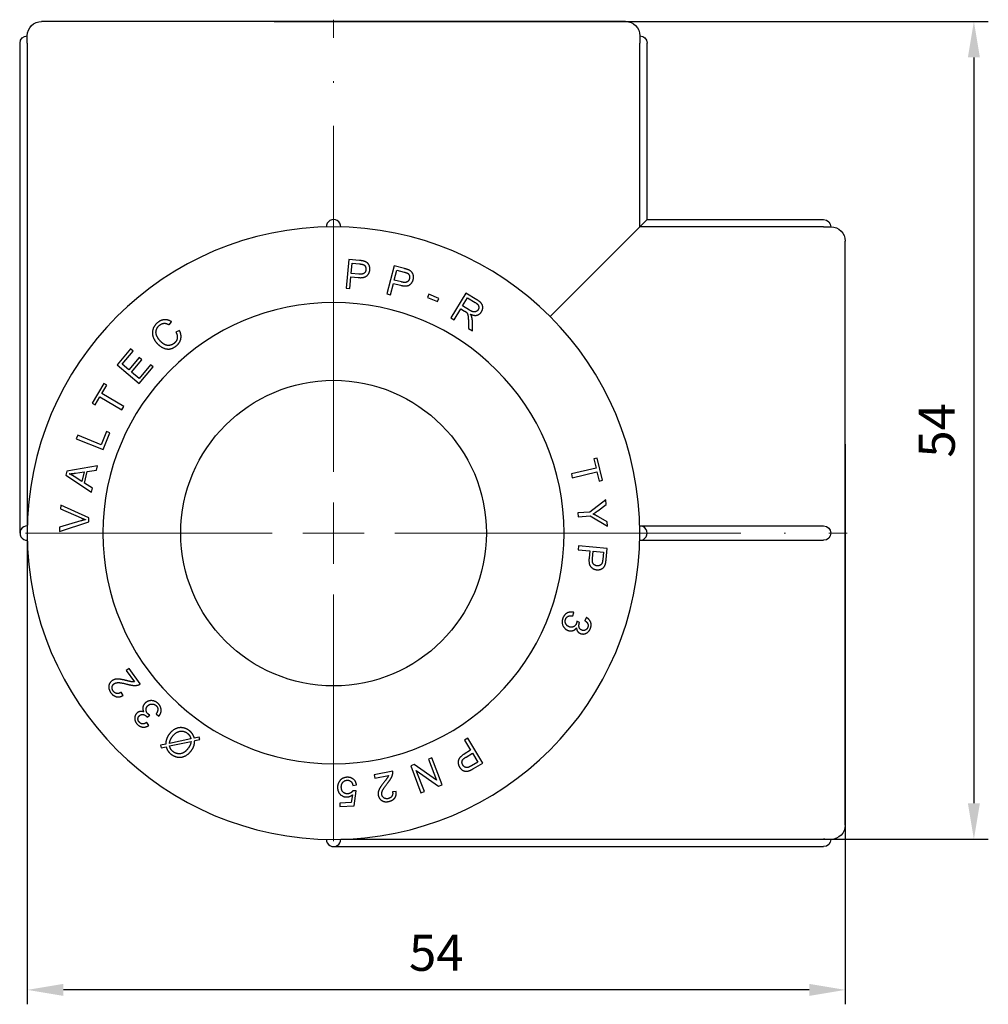
# Model space of a CAD drawing. Units: millimetres. Extents: x 96 to 611, y 1455 to 1629.
# Drawn here: x 544 to 611, y 1552 to 1620 of the extents above; entities that cross this region are included whole.
import ezdxf

# ---------------------------------------------------------------- set-up
doc = ezdxf.new("R2010")
doc.units = ezdxf.units.MM
doc.linetypes.add('ACAD_ISO04W100', pattern=[30, 24, -3, 0, -3])
doc.layers.get('0').update_dxf_attribs({"color": 220})
for name, color, linetype, lineweight in [('Осевая', 1, 'ACAD_ISO04W100', 15), ('Основная толстая', 7, 'Continuous', 30), ('Размеры', 7, 'Continuous', 18), ('Размеры @ 1', 7, 'Continuous', 18)]:
    doc.layers.add(name, color=color, linetype=linetype, lineweight=lineweight)
doc.styles.add('VALтекст', font='isocpeur.ttf', dxfattribs={"height": 2.5})
doc.dimstyles.new('VALразмер1', dxfattribs={"dimtxt": 2.5, "dimasz": 2.5, "dimexe": 1, "dimexo": 0.6, "dimgap": 1, "dimtad": 1, "dimdec": 1, "dimdsep": 46, "dimtxsty": 'VALтекст', "dimcen": 2.5, "dimclrt": 256, "dimadec": 0, "dimazin": 0, "dimtfac": 1, "dimtdec": 1, "dimtmove": 0, "dimatfit": 3, "dimfxl": 1, "dimarcsym": 0})

# ---------------------------------------------------------------- blocks, each defined once
blk = doc.blocks.new('*U242')
at = {"layer": 'Осевая', "color": 0, "transparency": 16777216}
for p, q in [((0, 4.25), (0, 35.62)), ((-21.37, 0), (-4.25, 0)), ((4.25, 0), (35.62, 0)), ((0, -21.37), (0, -4.25))]:
    blk.add_line(p, q, dxfattribs=at)
at = {"layer": 'Осевая', "color": 0, "linetype": 'Continuous', "transparency": 16777216}
for p, q in [((0, -2.125), (0, 2.125)), ((-2.125, 0), (2.125, 0))]:
    blk.add_line(p, q, dxfattribs=at)
blk = doc.blocks.new('A$C404E4DB9')
at = {"layer": 'Основная толстая', "color": 0, "linetype": 'Continuous', "extrusion": (-2.22045e-16, 1, -2.22045e-16)}
for p, q in [((0, 35.021), (-20.25, 35.021)), ((20.25, 35.021), (0, 35.021)), ((-21.75, -0.479), (-21.75, 33.521)), ((-21.244, 33.521), (-21.244, 0.021)), ((21.244, 20.777), (21.244, 33.521)), ((21.75, 21.271), (21.75, 33.521)), ((21.25, 20.771), (21.75, 21.271)), ((21.75, 21.271), (34, 21.271)), ((21.244, 20.765), (15.026, 14.547)), ((34, 20.765), (21.256, 20.765)), ((35.5, -20.729), (35.5, 19.771)), ((1.052, 18.505), (0.866, 16.514)), ((1.804, 18.435), (1.052, 18.505)), ((1.228, 17.534), (1.294, 18.246)), ((1.294, 18.246), (1.804, 18.198)), ((4.204, 18.064), (3.688, 16.132)), ((4.933, 17.87), (4.204, 18.064)), ((4.215, 17.077), (4.399, 17.767)), ((4.399, 17.767), (4.894, 17.635)), ((1.13, 16.489), (1.206, 17.298)), ((1.206, 17.298), (1.718, 17.251)), ((1.743, 17.486), (1.228, 17.534)), ((0.866, 16.514), (1.13, 16.489)), ((3.944, 16.063), (4.154, 16.848)), ((4.154, 16.848), (4.65, 16.716)), ((4.714, 16.943), (4.215, 17.077)), ((3.688, 16.132), (3.944, 16.063)), ((6.615, 16.102), (6.519, 15.874)), ((6.519, 15.874), (7.215, 15.579)), ((7.311, 15.807), (6.615, 16.102)), ((7.215, 15.579), (7.311, 15.807)), ((9.182, 16.174), (8.144, 14.464)), ((8.95, 15.282), (9.294, 15.847)), ((9.94, 15.714), (9.182, 16.174)), ((9.294, 15.847), (9.834, 15.519)), ((8.371, 14.327), (8.832, 15.086)), ((8.832, 15.086), (9.094, 14.927)), ((9.436, 14.987), (8.95, 15.282)), ((8.144, 14.464), (8.371, 14.327)), ((-11.396, 13.967), (-11.237, 14.183)), ((9.356, 14.216), (9.366, 13.722)), ((9.366, 13.722), (9.649, 13.551)), ((9.649, 13.551), (9.636, 14.196)), ((-10.685, 13.58), (-10.931, 13.46)), ((-14.083, 12.297), (-15.014, 11.187)), ((-13.902, 12.145), (-14.083, 12.297)), ((-14.662, 11.238), (-13.902, 12.145)), ((-13.482, 11.695), (-14.194, 10.846)), ((-13.301, 11.543), (-13.482, 11.695)), ((-15.014, 11.187), (-13.481, 9.902)), ((-14.194, 10.846), (-14.662, 11.238)), ((-14.013, 10.694), (-13.301, 11.543)), ((-12.702, 11.198), (-13.492, 10.257)), ((-13.481, 9.902), (-12.521, 11.046)), ((-12.521, 11.046), (-12.702, 11.198)), ((-13.492, 10.257), (-14.013, 10.694)), ((-15.938, 9.894), (-16.747, 8.531)), ((-16.072, 9.205), (-15.735, 9.774)), ((-15.735, 9.774), (-15.938, 9.894)), ((-16.543, 8.41), (-16.208, 8.977)), ((-16.208, 8.977), (-14.69, 8.077)), ((-14.555, 8.306), (-16.072, 9.205)), ((-16.747, 8.531), (-16.543, 8.41)), ((-14.69, 8.077), (-14.555, 8.306)), ((-17.75, 6.305), (-17.849, 6.059)), ((-16.113, 5.649), (-17.75, 6.305)), ((-15.747, 6.563), (-16.113, 5.649)), ((-15.993, 5.314), (-15.528, 6.475)), ((-15.528, 6.475), (-15.747, 6.563)), ((-17.849, 6.059), (-15.993, 5.314)), ((-16.375, 4.183), (-18.506, 3.828)), ((-16.441, 3.889), (-16.375, 4.183)), ((18.288, 4.732), (18.059, 4.677)), ((18.059, 4.677), (18.213, 4.037)), ((18.659, 3.191), (18.288, 4.732)), ((-18.506, 3.828), (-18.569, 3.548)), ((-18.569, 3.548), (-16.788, 2.357)), ((-17.461, 3.1), (-17.984, 3.446)), ((-17.898, 3.681), (-17.311, 3.764)), ((-17.311, 3.764), (-17.461, 3.1)), ((-17.268, 2.979), (-17.083, 3.796)), ((-17.083, 3.796), (-16.441, 3.889)), ((18.213, 4.037), (16.498, 3.624)), ((16.498, 3.624), (16.56, 3.366)), ((16.56, 3.366), (18.275, 3.779)), ((18.275, 3.779), (18.43, 3.136)), ((-16.726, 2.631), (-17.268, 2.979)), ((18.43, 3.136), (18.659, 3.191)), ((-16.788, 2.357), (-16.726, 2.631)), ((-18.922, 1.469), (-18.936, 1.2)), ((-16.968, 0.577), (-18.922, 1.469)), ((18.882, 1.833), (17.789, 0.979)), ((18.332, 1.074), (18.905, 1.512)), ((18.905, 1.512), (18.882, 1.833)), ((-18.936, 1.2), (-17.516, 0.58)), ((17.789, 0.979), (16.943, 0.917)), ((16.943, 0.917), (16.963, 0.652)), ((16.963, 0.652), (17.808, 0.714)), ((17.808, 0.714), (19.016, 0.002)), ((-19.022, -0.357), (-16.983, 0.305)), ((-17.527, 0.368), (-19.006, -0.071)), ((-16.983, 0.305), (-16.968, 0.577)), ((18.993, 0.309), (18.378, 0.654)), ((19.016, 0.002), (18.993, 0.309)), ((21.244, 0.021), (21.25, 0.021)), ((21.25, 0.021), (34, 0.021)), ((-19.006, -0.071), (-19.022, -0.357)), ((21.244, -0.979), (21.25, -0.979)), ((21.25, -0.979), (34, -0.979)), ((16.992, -1.367), (16.967, -1.631)), ((16.967, -1.631), (17.776, -1.707)), ((18.983, -1.555), (16.992, -1.367)), ((17.776, -1.707), (17.727, -2.219)), ((17.962, -2.244), (18.011, -1.73)), ((18.011, -1.73), (18.723, -1.797)), ((18.723, -1.797), (18.675, -2.307)), ((18.912, -2.306), (18.983, -1.555)), ((16.603, -6.219), (16.659, -5.978)), ((17.073, -6.677), (16.881, -6.578)), ((17.549, -6.335), (17.422, -6.55)), ((-14.184, -9.87), (-14.376, -10.008)), ((-14.376, -10.008), (-13.805, -10.805)), ((-13.414, -10.945), (-14.184, -9.87)), ((-14.603, -11.74), (-14.73, -11.52)), ((-12.817, -13.82), (-12.956, -13.613)), ((-12.922, -13.244), (-12.75, -13.113)), ((-12.306, -13.016), (-12.112, -13.169)), ((-9.896, -14.747), (-11.384, -15.065)), ((-11.376, -15.244), (-9.883, -14.927)), ((-9.32, -14.625), (-9.658, -14.697)), ((-9.632, -14.872), (-9.278, -14.797)), ((-9.278, -14.797), (-9.32, -14.625)), ((9.324, -14.712), (9.096, -14.848)), ((9.096, -14.848), (9.512, -15.546)), ((10.349, -16.43), (9.324, -14.712)), ((-11.642, -15.12), (-11.995, -15.194)), ((-11.995, -15.194), (-11.954, -15.367)), ((-11.954, -15.367), (-11.618, -15.296)), ((9.512, -15.546), (9.071, -15.809)), ((6.823, -16.07), (6.586, -16.161)), ((6.586, -16.161), (7.148, -17.627)), ((7.538, -17.938), (6.823, -16.07)), ((9.19, -16.013), (9.633, -15.749)), ((10, -16.363), (9.56, -16.625)), ((9.633, -15.749), (10, -16.363)), ((4.102, -16.991), (2.808, -17.257)), ((5.604, -16.537), (5.351, -16.634)), ((5.351, -16.634), (6.066, -18.502)), ((7.148, -17.627), (5.604, -16.537)), ((5.741, -16.945), (7.285, -18.035)), ((6.302, -18.411), (5.741, -16.945)), ((9.7, -16.816), (10.349, -16.43)), ((2.808, -17.257), (2.855, -17.489)), ((2.855, -17.489), (3.815, -17.291)), ((1.34, -17.978), (1.596, -17.943)), ((1.575, -18.367), (1.343, -18.349)), ((1.436, -19.403), (1.575, -18.367)), ((4.345, -18.401), (4.092, -18.426)), ((6.066, -18.502), (6.302, -18.411)), ((7.285, -18.035), (7.538, -17.938)), ((1.307, -18.638), (1.228, -19.179)), ((1.228, -19.179), (0.431, -19.222)), ((0.431, -19.222), (0.444, -19.456)), ((0.444, -19.456), (1.436, -19.403)), ((0.5, -21.723), (34, -21.723)), ((0, -22.229), (34, -22.229))]:
    blk.add_line(p, q, dxfattribs=at)
at = {"layer": 'Основная толстая', "color": 0, "linetype": 'Continuous', "extrusion": (4.93038e-32, -2.22045e-16, -1)}
blk.add_circle((0, -0.479), 16, dxfattribs=at)
at = {"layer": 'Основная толстая', "color": 0, "linetype": 'Continuous'}
blk.add_circle((0, -0.479), 10.6, dxfattribs=at)
at = {"layer": 'Основная толстая', "color": 0, "linetype": 'Continuous', "extrusion": (4.93038e-32, -2.22045e-16, -1)}
for centre, radius, start, end in [((20.25, 34.021), 1, 0, 90), ((-20.25, 34.021), 1, 90, 180), ((21.25, 33.521), 0.5, 360, 90), ((-21.25, 33.521), 0.5, 90, 180), ((-34, 20.771), 0.5, 90, 180), ((-34.5, 19.771), 1, 90, 180), ((-34, -0.479), 0.5, 90, 270), ((-34.5, -20.729), 1, 180, 270), ((-34, -21.729), 0.5, 180, 270)]:
    blk.add_arc(centre, radius, start, end, dxfattribs=at)
at = {"layer": 'Основная толстая', "color": 0, "linetype": 'Continuous'}
for centre, radius, start, end in [((0, 20.771), 0.5, 359.32592, 180.67408), ((0, -0.479), 21.25, 90, 180), ((0, -0.479), 21.25, 0, 90), ((-21.25, -0.479), 0.5, 89.32592, 270.67408), ((21.25, -0.479), 0.5, 269.32592, 90.67408), ((0, -0.479), 21.25, 180, 270), ((0, -0.479), 21.25, 270, 360), ((0, -21.729), 0.5, 179.32592, 0.67408)]:
    blk.add_arc(centre, radius, start, end, dxfattribs=at)
for points, knots in [([(-21.244, 33.521), (-21.244, 33.579), (-21.244, 33.64), (-21.245, 33.755), (-21.246, 33.809), (-21.247, 33.89), (-21.248, 33.929), (-21.249, 33.975), (-21.249, 33.992), (-21.25, 34.016), (-21.25, 34.021), (-21.25, 34.021)], [0.22380249, 0.22380249, 0.22380249, 0.22380249, 0.24107244, 0.24107244, 0.25834238, 0.25834238, 0.27361082, 0.27361082, 0.28600707, 0.28600707, 0.29840332, 0.29840332, 0.29840332, 0.29840332]), ([(21.25, 34.021), (21.25, 34.021), (21.25, 34.016), (21.249, 33.992), (21.249, 33.975), (21.248, 33.929), (21.247, 33.89), (21.246, 33.809), (21.245, 33.755), (21.244, 33.64), (21.244, 33.579), (21.244, 33.521)], [0.14920166, 0.14920166, 0.14920166, 0.14920166, 0.16159791, 0.16159791, 0.17399416, 0.17399416, 0.1892626, 0.1892626, 0.20653254, 0.20653254, 0.22380249, 0.22380249, 0.22380249, 0.22380249]), ([(21.244, 20.765), (21.244, 20.767), (21.244, 20.769), (21.244, 20.773), (21.244, 20.775), (21.244, 20.777)], [0.150093599, 0.150093599, 0.150093599, 0.150093599, 0.150680642, 0.150680642, 0.151267686, 0.151267686, 0.151267686, 0.151267686]), ([(21.256, 20.765), (21.254, 20.765), (21.252, 20.765), (21.25, 20.765), (21.248, 20.765), (21.246, 20.765), (21.244, 20.765)], [-0.000587043, -0.000587043, -0.000587043, -0.000587043, 0, 0, 0, 0.000587043, 0.000587043, 0.000587043, 0.000587043]), ([(34, 20.765), (34.058, 20.765), (34.119, 20.765), (34.234, 20.766), (34.288, 20.767), (34.369, 20.768), (34.408, 20.769), (34.454, 20.77), (34.471, 20.77), (34.495, 20.771), (34.5, 20.771), (34.5, 20.771)], [0.22380249, 0.22380249, 0.22380249, 0.22380249, 0.24107244, 0.24107244, 0.25834238, 0.25834238, 0.27361082, 0.27361082, 0.28600707, 0.28600707, 0.29840332, 0.29840332, 0.29840332, 0.29840332]), ([(34.5, -21.729), (34.5, -21.729), (34.495, -21.729), (34.471, -21.728), (34.454, -21.728), (34.408, -21.727), (34.369, -21.726), (34.288, -21.725), (34.234, -21.724), (34.119, -21.723), (34.058, -21.723), (34, -21.723)], [0.14920166, 0.14920166, 0.14920166, 0.14920166, 0.16159791, 0.16159791, 0.17399416, 0.17399416, 0.1892626, 0.1892626, 0.20653254, 0.20653254, 0.22380249, 0.22380249, 0.22380249, 0.22380249])]:
    blk.add_open_spline(points, degree=3, knots=knots, dxfattribs=at)
for points in [[(1.718, 17.251), (2.139, 17.211), (2.496, 17.533), (2.519, 17.787)], [(2.247, 17.804), (2.231, 17.631), (1.999, 17.462), (1.743, 17.486)], [(2.105, 18.387), (2.002, 18.417), (1.804, 18.435)], [(1.804, 18.198), (1.984, 18.181), (2.049, 18.157)], [(2.049, 18.157), (2.149, 18.12), (2.259, 17.929), (2.247, 17.804)], [(2.519, 17.787), (2.533, 17.935), (2.435, 18.194), (2.25, 18.349), (2.105, 18.387)], [(5.222, 17.772), (5.126, 17.818), (4.933, 17.87)], [(5.53, 17.111), (5.569, 17.255), (5.515, 17.527), (5.359, 17.71), (5.222, 17.772)], [(4.65, 16.716), (5.06, 16.607), (5.465, 16.865), (5.53, 17.111)], [(5.265, 17.174), (5.22, 17.006), (4.963, 16.877), (4.714, 16.943)], [(4.894, 17.635), (5.068, 17.589), (5.128, 17.554)], [(5.128, 17.554), (5.221, 17.501), (5.297, 17.294), (5.265, 17.174)], [(10.265, 14.878), (10.351, 15.019), (10.35, 15.338), (10.168, 15.575), (9.94, 15.714)], [(9.834, 15.519), (10.025, 15.404), (10.106, 15.141), (10.032, 15.02)], [(9.094, 14.927), (9.181, 14.874), (9.215, 14.843)], [(9.215, 14.843), (9.26, 14.798), (9.321, 14.67), (9.35, 14.43), (9.356, 14.216)], [(10.032, 15.02), (9.982, 14.937), (9.805, 14.851), (9.592, 14.893), (9.436, 14.987)], [(9.502, 14.705), (9.768, 14.59), (10.155, 14.696), (10.265, 14.878)], [(9.586, 14.538), (9.565, 14.608), (9.502, 14.705)], [(9.636, 14.196), (9.63, 14.386), (9.586, 14.538)], [(-12.216, 14.119), (-12.419, 13.948), (-12.601, 13.48), (-12.483, 12.969), (-12.281, 12.73)], [(-12.074, 12.907), (-12.202, 13.059), (-12.346, 13.423), (-12.251, 13.793), (-12.075, 13.941)], [(-11.237, 14.183), (-11.477, 14.342), (-11.987, 14.312), (-12.216, 14.119)], [(-12.075, 13.941), (-11.921, 14.071), (-11.591, 14.088), (-11.396, 13.967)], [(-10.931, 13.46), (-10.81, 13.231), (-10.88, 12.837), (-11.05, 12.694)], [(-10.886, 12.535), (-10.647, 12.736), (-10.539, 13.277), (-10.685, 13.58)], [(-12.281, 12.73), (-12.097, 12.511), (-11.613, 12.266), (-11.133, 12.326), (-10.886, 12.535)], [(-11.05, 12.694), (-11.19, 12.576), (-11.55, 12.517), (-11.91, 12.712), (-12.074, 12.907)], [(-18.334, 3.636), (-18.166, 3.645), (-17.898, 3.681)], [(-17.984, 3.446), (-18.155, 3.555), (-18.334, 3.636)], [(18.009, 0.845), (18.173, 0.951), (18.332, 1.074)], [(18.378, 0.654), (18.172, 0.767), (18.009, 0.845)], [(-17.196, 0.456), (-17.35, 0.421), (-17.527, 0.368)], [(-17.516, 0.58), (-17.356, 0.51), (-17.196, 0.456)], [(17.727, -2.219), (17.688, -2.641), (18.009, -2.997), (18.262, -3.021)], [(18.281, -2.749), (18.108, -2.732), (17.938, -2.501), (17.962, -2.244)], [(18.262, -3.021), (18.411, -3.035), (18.67, -2.937), (18.825, -2.753), (18.864, -2.608)], [(18.633, -2.551), (18.596, -2.652), (18.405, -2.761), (18.281, -2.749)], [(18.675, -2.307), (18.658, -2.486), (18.633, -2.551)], [(18.864, -2.608), (18.893, -2.505), (18.912, -2.306)], [(16.659, -5.978), (16.416, -5.914), (16, -6.13), (15.908, -6.377)], [(15.908, -6.377), (15.807, -6.65), (16.015, -7.135), (16.259, -7.226)], [(16.346, -6.98), (16.18, -6.919), (16.037, -6.612), (16.098, -6.449)], [(16.098, -6.449), (16.149, -6.312), (16.393, -6.186), (16.603, -6.219)], [(16.847, -6.749), (16.787, -6.909), (16.504, -7.039), (16.346, -6.98)], [(16.881, -6.578), (16.871, -6.685), (16.847, -6.749)], [(17.227, -7.213), (17.068, -7.154), (17.002, -6.86), (17.057, -6.713)], [(17.057, -6.713), (17.062, -6.7), (17.073, -6.677)], [(17.422, -6.55), (17.582, -6.639), (17.684, -6.88), (17.634, -7.015)], [(17.824, -7.08), (17.907, -6.858), (17.764, -6.464), (17.549, -6.335)], [(16.259, -7.226), (16.44, -7.294), (16.75, -7.201), (16.851, -7.048)], [(16.851, -7.048), (16.861, -7.199), (17.013, -7.403), (17.134, -7.448)], [(17.134, -7.448), (17.262, -7.496), (17.54, -7.443), (17.768, -7.233), (17.824, -7.08)], [(17.634, -7.015), (17.584, -7.15), (17.354, -7.26), (17.227, -7.213)], [(-15.363, -10.719), (-15.555, -10.857), (-15.619, -11.315), (-15.451, -11.549)], [(-15.283, -11.436), (-15.381, -11.3), (-15.34, -11.014), (-15.221, -10.928)], [(-14.343, -10.714), (-14.679, -10.63), (-15.02, -10.593), (-15.266, -10.649), (-15.363, -10.719)], [(-15.221, -10.928), (-15.107, -10.847), (-14.721, -10.851), (-14.314, -10.959)], [(-13.805, -10.805), (-13.884, -10.81), (-14.065, -10.786), (-14.343, -10.714)], [(-15.451, -11.549), (-15.285, -11.781), (-14.848, -11.884), (-14.603, -11.74)], [(-14.73, -11.52), (-14.883, -11.628), (-15.18, -11.58), (-15.283, -11.436)], [(-14.314, -10.959), (-14.051, -11.03), (-13.71, -11.059), (-13.57, -11.021)], [(-13.57, -11.021), (-13.485, -10.999), (-13.414, -10.945)], [(-13.069, -12.273), (-13.207, -12.408), (-13.256, -12.727), (-13.161, -12.884)], [(-12.151, -12.32), (-12.354, -12.112), (-12.882, -12.091), (-13.069, -12.273)], [(-13.644, -12.969), (-13.742, -13.063), (-13.814, -13.337), (-13.722, -13.633), (-13.608, -13.75)], [(-13.161, -12.884), (-13.302, -12.829), (-13.552, -12.878), (-13.644, -12.969)], [(-12.889, -13.008), (-13.008, -12.886), (-13.005, -12.574), (-12.884, -12.457)], [(-12.884, -12.457), (-12.757, -12.333), (-12.418, -12.336), (-12.297, -12.461)], [(-12.297, -12.461), (-12.195, -12.566), (-12.186, -12.84), (-12.306, -13.016)], [(-12.112, -13.169), (-11.95, -12.978), (-11.967, -12.51), (-12.151, -12.32)], [(-13.467, -13.606), (-13.568, -13.502), (-13.569, -13.248), (-13.471, -13.153)], [(-13.471, -13.153), (-13.35, -13.035), (-13.057, -13.101), (-12.947, -13.213)], [(-12.956, -13.613), (-13.105, -13.72), (-13.367, -13.709), (-13.467, -13.606)], [(-12.947, -13.213), (-12.938, -13.223), (-12.922, -13.244)], [(-12.75, -13.113), (-12.842, -13.058), (-12.889, -13.008)], [(-13.608, -13.75), (-13.442, -13.92), (-13.026, -13.959), (-12.817, -13.82)], [(-10.029, -14.164), (-10.233, -14.014), (-10.74, -13.947), (-11.224, -14.188), (-11.406, -14.436)], [(-11.182, -14.591), (-10.957, -14.285), (-10.397, -14.176), (-10.157, -14.352)], [(-9.785, -14.409), (-9.878, -14.275), (-10.029, -14.164)], [(-11.589, -14.779), (-11.633, -14.909), (-11.642, -15.12)], [(-11.406, -14.436), (-11.532, -14.609), (-11.589, -14.779)], [(-11.384, -15.065), (-11.349, -14.82), (-11.182, -14.591)], [(-10.157, -14.352), (-10.048, -14.432), (-9.981, -14.537)], [(-9.981, -14.537), (-9.93, -14.616), (-9.896, -14.747)], [(-9.883, -14.927), (-9.905, -15.075), (-9.942, -15.161)], [(-9.861, -15.564), (-9.742, -15.402), (-9.644, -15.116), (-9.632, -14.872)], [(-9.658, -14.697), (-9.715, -14.511), (-9.785, -14.409)], [(-11.618, -15.296), (-11.56, -15.485), (-11.397, -15.726), (-11.249, -15.834)], [(-11.116, -15.65), (-11.221, -15.574), (-11.332, -15.401), (-11.376, -15.244)], [(-11.249, -15.834), (-11.03, -15.995), (-10.526, -16.056), (-10.043, -15.813), (-9.861, -15.564)], [(-10.084, -15.407), (-10.321, -15.73), (-10.875, -15.827), (-11.116, -15.65)], [(-9.942, -15.161), (-9.99, -15.279), (-10.084, -15.407)], [(9.071, -15.809), (8.707, -16.026), (8.61, -16.496), (8.74, -16.715)], [(8.97, -16.568), (8.881, -16.419), (8.968, -16.145), (9.19, -16.013)], [(4.108, -17.164), (4.123, -17.077), (4.102, -16.991)], [(8.74, -16.715), (8.816, -16.843), (9.049, -16.994), (9.289, -17.01), (9.428, -16.955)], [(9.338, -16.736), (9.235, -16.765), (9.034, -16.676), (8.97, -16.568)], [(9.56, -16.625), (9.405, -16.717), (9.338, -16.736)], [(9.428, -16.955), (9.529, -16.918), (9.7, -16.816)], [(0.414, -17.69), (0.266, -17.897), (0.28, -18.169)], [(0.924, -17.42), (0.592, -17.438), (0.414, -17.69)], [(0.54, -18.132), (0.528, -17.912), (0.757, -17.631), (0.937, -17.621)], [(1.596, -17.943), (1.559, -17.692), (1.197, -17.406), (0.924, -17.42)], [(0.937, -17.621), (1.084, -17.613), (1.301, -17.791), (1.34, -17.978)], [(3.514, -17.746), (3.3, -18.018), (3.128, -18.315), (3.079, -18.562), (3.103, -18.68)], [(3.815, -17.291), (3.789, -17.365), (3.693, -17.52), (3.514, -17.746)], [(3.749, -17.818), (3.921, -17.607), (4.086, -17.307), (4.108, -17.164)], [(0.28, -18.169), (0.296, -18.454), (0.674, -18.797), (0.936, -18.783)], [(0.99, -18.563), (0.798, -18.573), (0.551, -18.342), (0.54, -18.132)], [(1.343, -18.349), (1.293, -18.439), (1.109, -18.557), (0.99, -18.563)], [(3.352, -18.635), (3.324, -18.497), (3.485, -18.147), (3.749, -17.818)], [(4.092, -18.426), (4.129, -18.61), (3.964, -18.862), (3.791, -18.898)], [(3.826, -19.098), (4.105, -19.04), (4.377, -18.682), (4.345, -18.401)], [(0.936, -18.783), (1.134, -18.772), (1.307, -18.638)], [(3.103, -18.68), (3.151, -18.911), (3.544, -19.156), (3.826, -19.098)], [(3.791, -18.898), (3.627, -18.932), (3.382, -18.778), (3.352, -18.635)]]:
    blk.add_open_spline(points, degree=2, dxfattribs=at)
at = {"layer": 'Осевая'}
blk.add_blockref('*U242', (0, -0.479), dxfattribs=at)
blk = doc.blocks.new('*D263')
at = {"layer": 'Defpoints', "color": 0, "transparency": 16777216}
for p in [(561.172, 1620.008, 56.393), (585.236, 1563.264, 56.393), (610.306, 1563.264)]:
    blk.add_point(p, dxfattribs=at)
at = {"layer": 'Размеры', "color": 0, "lineweight": -2, "transparency": 16777216}
for p, q in [((561.772, 1620.008), (611.306, 1620.008)), ((610.306, 1617.508), (610.306, 1565.764)), ((585.836, 1563.264), (611.306, 1563.264))]:
    blk.add_line(p, q, dxfattribs=at)
at = {"layer": 'Размеры', "color": 0, "transparency": 16777216}
for points in [[(609.89, 1617.508), (610.723, 1617.508), (610.306, 1620.008)], [(609.89, 1565.764), (610.723, 1565.764), (610.306, 1563.264)]]:
    blk.add_solid(points, dxfattribs=at)
at = {"layer": 'Размеры', "transparency": 16777216, "insert": (608.056, 1591.636), "char_height": 2.5, "attachment_point": 5, "rotation": 90, "style": 'VALтекст'}
blk.add_mtext('54', dxfattribs=at)
blk = doc.blocks.new('*D264')
at = {"layer": 'Defpoints', "color": 0, "transparency": 16777216}
for p in [(544.64, 1605.987, 56.393), (601.384, 1591.272, 56.393), (544.64, 1552.818)]:
    blk.add_point(p, dxfattribs=at)
at = {"layer": 'Размеры', "color": 0, "lineweight": -2, "transparency": 16777216}
for p, q in [((544.64, 1605.387), (544.64, 1551.818)), ((601.384, 1590.672), (601.384, 1551.818)), ((598.884, 1552.818), (547.14, 1552.818))]:
    blk.add_line(p, q, dxfattribs=at)
at = {"layer": 'Размеры', "color": 0, "transparency": 16777216}
for points in [[(547.14, 1553.235), (547.14, 1552.402), (544.64, 1552.818)], [(598.884, 1553.235), (598.884, 1552.402), (601.384, 1552.818)]]:
    blk.add_solid(points, dxfattribs=at)
at = {"layer": 'Размеры', "transparency": 16777216, "insert": (573.012, 1555.068), "char_height": 2.5, "attachment_point": 5, "style": 'VALтекст'}
blk.add_mtext('54', dxfattribs=at)

msp = doc.modelspace()

# ---------------------------------------------------------------- block references
at = {"color": 0}
msp.add_blockref('A$C404E4DB9', (565.884, 1584.987, 56.393), dxfattribs=at)

# ---------------------------------------------------------------- dimensions: what is measured, and where the dimension line sits
at = {"layer": 'Размеры @ 1'}
dim = msp.add_linear_dim(base=(610.306, 1563.264), p1=(561.172, 1620.008, 56.393), p2=(585.236, 1563.264, 56.393), angle=90, text='54', dimstyle='VALразмер1', override={"dimscale": 1, "dimtix": 0, "dimtofl": 1, "dimtmove": 0, "dimatfit": 3}, dxfattribs=at)
dim.commit()
dim.dimension.update_dxf_attribs({"geometry": '*D263', "text_midpoint": (608.056, 1591.636)})
dim = msp.add_linear_dim(base=(544.64, 1552.818), p1=(601.384, 1591.272, 56.393), p2=(544.64, 1605.987, 56.393), text='54', dimstyle='VALразмер1', override={"dimscale": 1, "dimtix": 0, "dimtofl": 1, "dimtmove": 0, "dimatfit": 3}, dxfattribs=at)
dim.commit()
dim.dimension.update_dxf_attribs({"geometry": '*D264', "text_midpoint": (573.012, 1555.068)})

doc.saveas('drawing.dxf')
